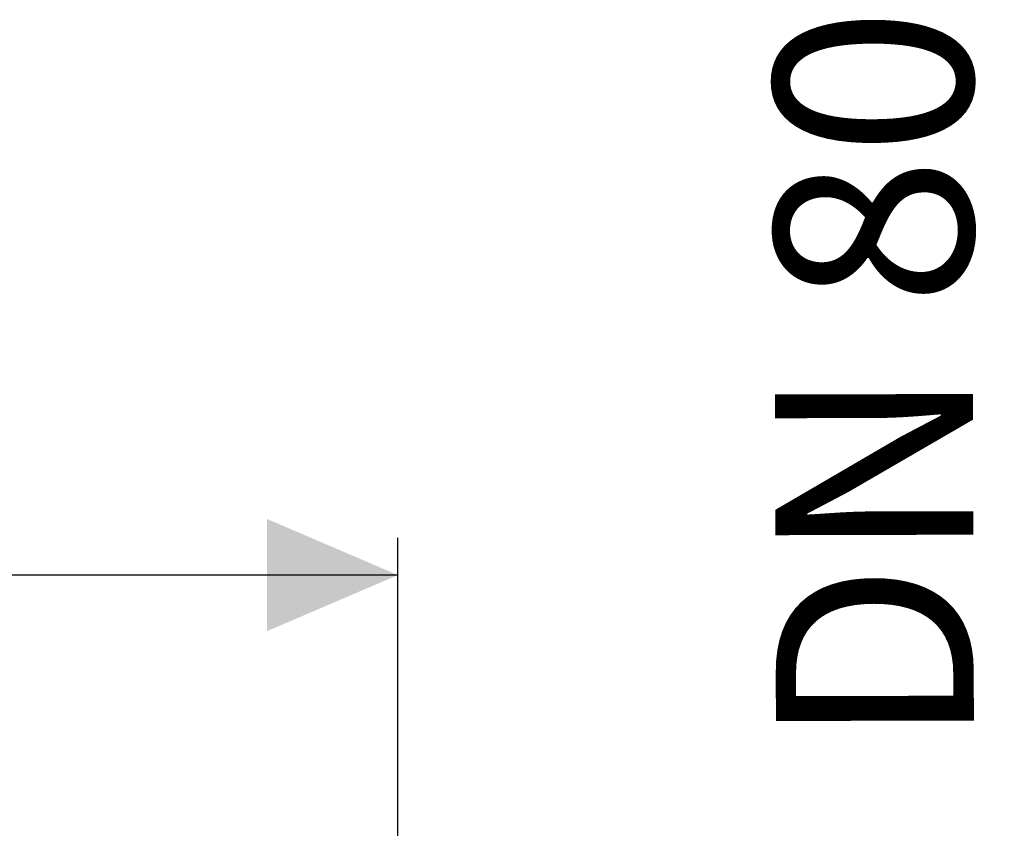
# Model space of a CAD drawing. Units: millimetres. Extents: x 1361 to 3865, y 174 to 3662.
# Drawn here: x 2918 to 3391, y 3273 to 3662 of the extents above; entities that cross this region are included whole.
import ezdxf

# ---------------------------------------------------------------- set-up
doc = ezdxf.new("R2010")
doc.units = ezdxf.units.MM
doc.header["$LTSCALE"] = 18
doc.layers.add('MAßLINIE_MAßZEICHNUNGEN', color=7, linetype='Continuous')
doc.styles.add('SLDTEXTSTYLE0', font='TXT', dxfattribs={"width": 0.7})
doc.dimstyles.new('SLDDIMSTYLE0', dxfattribs={"dimtxt": 95.25, "dimasz": 63, "dimexe": 0, "dimexo": 0.0625, "dimgap": 23.8125, "dimtad": 0, "dimdec": 0, "dimrnd": 1e-09, "dimzin": 12, "dimdsep": 46, "dimtxsty": 'SLDTEXTSTYLE0', "dimsah": 1, "dimcen": 0.09, "dimadec": 0, "dimazin": 3, "dimtfac": 1, "dimtdec": 0, "dimtofl": 0, "dimtmove": 0, "dimatfit": 3, "dimfxl": 0, "dimfrac": 2, "dimtolj": 1, "dimtzin": 12, "dimarcsym": 0})
doc.dimstyles.new('SLDDIMSTYLE1', dxfattribs={"dimtxt": 95.25, "dimasz": 63, "dimexe": 0, "dimexo": 0.0625, "dimgap": 23.8125, "dimtad": 0, "dimdec": 0, "dimrnd": 1e-09, "dimzin": 12, "dimdsep": 46, "dimtxsty": 'SLDTEXTSTYLE0', "dimsah": 1, "dimcen": 0.09, "dimadec": 0, "dimazin": 3, "dimtfac": 1, "dimtdec": 0, "dimtmove": 0, "dimatfit": 0, "dimfxl": 0, "dimfrac": 2, "dimtolj": 1, "dimtzin": 12, "dimarcsym": 0})

# ---------------------------------------------------------------- blocks, each defined once
blk = doc.blocks.new('_D')
at = {"layer": 'MAßLINIE_MAßZEICHNUNGEN', "color": 7}
for p, q in [((2253.7, 3263.56), (2253.7, 3412.72)), ((3099.7, 3263.56), (3099.7, 3412.72)), ((2253.7, 3394.72), (2508.51, 3394.72)), ((3099.7, 3394.72), (2869.63, 3394.72))]:
    blk.add_line(p, q, dxfattribs=at)
for points in [[(2253.7, 3394.72), (2316.7, 3367.72), (2316.7, 3421.72)], [(3099.7, 3394.72), (3036.7, 3421.72), (3036.7, 3367.72)]]:
    blk.add_solid(points, dxfattribs=at)
at = {"layer": 'MAßLINIE_MAßZEICHNUNGEN', "color": 7, "char_height": 95.25, "attachment_point": 1, "style": 'SLDTEXTSTYLE0'}
for s, insert in [('%%c', (2508.51, 3440.68)), ('800', (2644.91, 3440.68))]:
    blk.add_mtext(s, dxfattribs=dict(at, insert=insert))
blk = doc.blocks.new('_D_6')
at = {"layer": 'MAßLINIE_MAßZEICHNUNGEN', "color": 7}
for p, q in [((3404.78, 3147.86), (3404.35, 3311.33)), ((3311.44, 3147.61), (3422.78, 3147.9)), ((3311.44, 3057.61), (3423.01, 3057.9)), ((3405.01, 3057.86), (3405.3, 2949.86))]:
    blk.add_line(p, q, dxfattribs=at)
for points in [[(3404.78, 3147.86), (3431.61, 3210.93), (3377.61, 3210.79)], [(3405.01, 3057.86), (3378.18, 2994.79), (3432.18, 2994.93)]]:
    blk.add_solid(points, dxfattribs=at)
at = {"layer": 'MAßLINIE_MAßZEICHNUNGEN', "color": 7, "char_height": 95.25, "attachment_point": 1, "rotation": 90.15, "style": 'SLDTEXTSTYLE0'}
for s, insert in [('DN 80', (3281.57, 3311.38)), ('90', (3424.67, 3492.2)), ('OD', (3425.14, 3312.64))]:
    blk.add_mtext(s, dxfattribs=dict(at, insert=insert))

msp = doc.modelspace()

# ---------------------------------------------------------------- dimensions: what is measured, and where the dimension line sits
at = {"layer": 'MAßLINIE_MAßZEICHNUNGEN', "color": 7}
dim = msp.add_linear_dim(base=(3405.01, 3057.86), p1=(3293.44, 3147.57), p2=(3293.44, 3057.56), angle=270.15, text='DN 80\\POD <>', dimstyle='SLDDIMSTYLE1', dxfattribs=at)
dim.commit()
dim.dimension.update_dxf_attribs({"geometry": '_D_6', "text_midpoint": (3403.92, 3477.24), "dimtype": 160})
dim = msp.add_linear_dim(base=(3099.7, 3394.72), p1=(2253.7, 3245.56), p2=(3099.7, 3245.56), text='%%c<>', dimstyle='SLDDIMSTYLE0', dxfattribs=at)
dim.commit()
dim.dimension.update_dxf_attribs({"geometry": '_D', "text_midpoint": (2689.07, 3394.72), "dimtype": 160})

doc.saveas('drawing.dxf')
